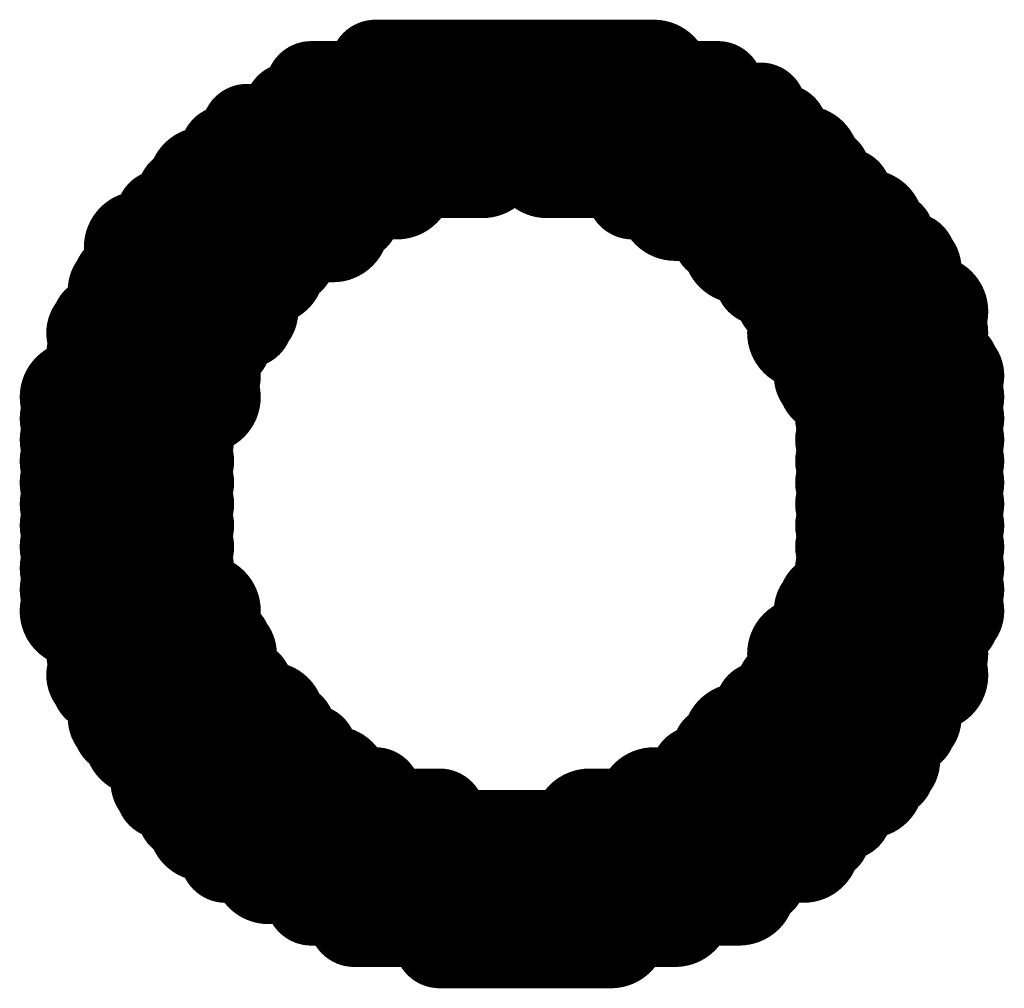
# Model space of a CAD drawing. Extents: x -22 to 173, y -6 to 137.
# Drawn here: x 108 to 109, y 16 to 17 of the extents above; entities that cross this region are included whole.
import ezdxf

# ---------------------------------------------------------------- set-up
doc = ezdxf.new("R2010")
doc.units = 0
doc.layers.add('2D_LINE_26', color=2, linetype='CONTINUOUS')

# ---------------------------------------------------------------- blocks, each defined once
blk = doc.blocks.new('SMOOTH_0$1')
at = {"const_width": 0.05}
blk.add_lwpolyline([(-0.025, 0, 1), (0.025, 0, 1)], format="xyb", close=True, dxfattribs=at)
blk = doc.blocks.new('DRAWING_58')
at = {"layer": '2D_LINE_26', "const_width": 0.1}
for points in [[(5.3898, -5.4046), (5.3898, -5.3812)], [(5.3898, -5.3812), (5.6941, -5.3812)], [(5.6941, -5.3812), (5.6941, -5.4046)], [(5.3196, -5.4281), (5.3196, -5.4046)], [(5.3196, -5.4046), (5.7643, -5.4046)], [(5.6941, -5.4046), (5.3898, -5.4046)], [(5.7643, -5.4046), (5.7643, -5.4281)], [(5.2961, -5.4514), (5.2961, -5.4281)], [(5.2961, -5.4281), (5.8111, -5.4281)], [(5.7643, -5.4281), (5.3196, -5.4281)], [(5.8111, -5.4281), (5.8111, -5.4514)], [(5.2494, -5.4749), (5.2494, -5.4514)], [(5.2494, -5.4514), (5.8346, -5.4514)], [(5.8111, -5.4514), (5.2961, -5.4514)], [(5.8346, -5.4514), (5.8346, -5.4749)], [(5.2259, -5.4983), (5.2259, -5.4749)], [(5.2259, -5.4749), (5.5069, -5.4749)], [(5.8346, -5.4749), (5.2494, -5.4749)], [(5.5069, -5.4749), (5.5069, -5.4983)], [(5.5771, -5.4983), (5.5771, -5.4749)], [(5.5771, -5.4749), (5.858, -5.4749)], [(5.858, -5.4749), (5.858, -5.4983)], [(5.2026, -5.5216), (5.2026, -5.4983)], [(5.2026, -5.4983), (5.4132, -5.4983)], [(5.5069, -5.4983), (5.2259, -5.4983)], [(5.4132, -5.4983), (5.4132, -5.5216)], [(5.858, -5.4983), (5.5771, -5.4983)], [(5.6708, -5.5216), (5.6708, -5.4983)], [(5.6708, -5.4983), (5.8813, -5.4983)], [(5.8813, -5.4983), (5.8813, -5.5216)], [(5.1791, -5.5451), (5.1791, -5.5216)], [(5.1791, -5.5216), (5.3665, -5.5216)], [(5.4132, -5.5216), (5.2026, -5.5216)], [(5.3665, -5.5216), (5.3665, -5.5451)], [(5.8813, -5.5216), (5.6708, -5.5216)], [(5.7176, -5.5451), (5.7176, -5.5216)], [(5.7176, -5.5216), (5.9048, -5.5216)], [(5.9048, -5.5216), (5.9048, -5.5451)], [(5.1557, -5.5685), (5.1557, -5.5451)], [(5.1557, -5.5451), (5.343, -5.5451)], [(5.3665, -5.5451), (5.1791, -5.5451)], [(5.343, -5.5451), (5.343, -5.5685)], [(5.9048, -5.5451), (5.7176, -5.5451)], [(5.7643, -5.5685), (5.7643, -5.5451)], [(5.7643, -5.5451), (5.9282, -5.5451)], [(5.9282, -5.5451), (5.9282, -5.5685)], [(5.1324, -5.592), (5.1324, -5.5685)], [(5.1324, -5.5685), (5.2961, -5.5685)], [(5.343, -5.5685), (5.1557, -5.5685)], [(5.2961, -5.5685), (5.2961, -5.592)], [(5.9282, -5.5685), (5.7643, -5.5685)], [(5.7878, -5.592), (5.7878, -5.5685)], [(5.7878, -5.5685), (5.9517, -5.5685)], [(5.9517, -5.5685), (5.9517, -5.592)], [(5.2961, -5.592), (5.1324, -5.592)], [(5.1324, -5.6153), (5.1324, -5.592)], [(5.1324, -5.592), (5.2728, -5.592)], [(5.2728, -5.592), (5.2728, -5.6153)], [(5.9517, -5.592), (5.7878, -5.592)], [(5.8111, -5.6153), (5.8111, -5.592)], [(5.8111, -5.592), (5.975, -5.592)], [(5.975, -5.592), (5.975, -5.6153)], [(5.1089, -5.6387), (5.1089, -5.6153)], [(5.1089, -5.6153), (5.2494, -5.6153)], [(5.2728, -5.6153), (5.1324, -5.6153)], [(5.2494, -5.6153), (5.2494, -5.6387)], [(5.975, -5.6153), (5.8111, -5.6153)], [(5.8346, -5.6387), (5.8346, -5.6153)], [(5.8346, -5.6153), (5.975, -5.6153)], [(5.975, -5.6153), (5.975, -5.6387)], [(5.2494, -5.6387), (5.1089, -5.6387)], [(5.1089, -5.6622), (5.1089, -5.6387)], [(5.1089, -5.6387), (5.2494, -5.6387)], [(5.2494, -5.6387), (5.2494, -5.6622)], [(5.975, -5.6387), (5.8346, -5.6387)], [(5.858, -5.6622), (5.858, -5.6387)], [(5.858, -5.6387), (5.9984, -5.6387)], [(5.9984, -5.6387), (5.9984, -5.6622)], [(5.0855, -5.6855), (5.0855, -5.6622)], [(5.0855, -5.6622), (5.2259, -5.6622)], [(5.2494, -5.6622), (5.1089, -5.6622)], [(5.2259, -5.6622), (5.2259, -5.6855)], [(5.9984, -5.6622), (5.858, -5.6622)], [(5.858, -5.6855), (5.858, -5.6622)], [(5.858, -5.6622), (5.9984, -5.6622)], [(5.9984, -5.6622), (5.9984, -5.6855)], [(5.2259, -5.6855), (5.0855, -5.6855)], [(5.0855, -5.709), (5.0855, -5.6855)], [(5.0855, -5.6855), (5.2026, -5.6855)], [(5.2026, -5.6855), (5.2026, -5.709)], [(5.9984, -5.6855), (5.858, -5.6855)], [(5.8813, -5.709), (5.8813, -5.6855)], [(5.8813, -5.6855), (5.9984, -5.6855)], [(5.9984, -5.6855), (5.9984, -5.709)], [(5.2026, -5.709), (5.0855, -5.709)], [(5.0855, -5.7324), (5.0855, -5.709)], [(5.0855, -5.709), (5.2026, -5.709)], [(5.2026, -5.709), (5.2026, -5.7324)], [(5.9984, -5.709), (5.8813, -5.709)], [(5.8813, -5.7324), (5.8813, -5.709)], [(5.8813, -5.709), (6.0219, -5.709)], [(6.0219, -5.709), (6.0219, -5.7324)], [(5.062, -5.7557), (5.062, -5.7324)], [(5.062, -5.7324), (5.2026, -5.7324)], [(5.2026, -5.7324), (5.0855, -5.7324)], [(5.2026, -5.7324), (5.2026, -5.7557)], [(6.0219, -5.7324), (5.8813, -5.7324)], [(5.9048, -5.7557), (5.9048, -5.7324)], [(5.9048, -5.7324), (6.0219, -5.7324)], [(6.0219, -5.7324), (6.0219, -5.7557)], [(5.2026, -5.7557), (5.062, -5.7557)], [(5.062, -5.7792), (5.062, -5.7557)], [(5.062, -5.7557), (5.1791, -5.7557)], [(5.1791, -5.7557), (5.1791, -5.7792)], [(6.0219, -5.7557), (5.9048, -5.7557)], [(5.9048, -5.7792), (5.9048, -5.7557)], [(5.9048, -5.7557), (6.0219, -5.7557)], [(6.0219, -5.7557), (6.0219, -5.7792)], [(5.1791, -5.7792), (5.062, -5.7792)], [(5.062, -5.8025), (5.062, -5.7792)], [(5.062, -5.7792), (5.1791, -5.7792)], [(5.1791, -5.7792), (5.1791, -5.8025)], [(6.0219, -5.7792), (5.9048, -5.7792)], [(5.9048, -5.8025), (5.9048, -5.7792)], [(5.9048, -5.7792), (6.0219, -5.7792)], [(6.0219, -5.7792), (6.0219, -5.8025)], [(5.1791, -5.8025), (5.062, -5.8025)], [(5.062, -5.826), (5.062, -5.8025)], [(5.062, -5.8025), (5.1791, -5.8025)], [(5.1791, -5.8025), (5.1791, -5.826)], [(6.0219, -5.8025), (5.9048, -5.8025)], [(5.9048, -5.826), (5.9048, -5.8025)], [(5.9048, -5.8025), (6.0219, -5.8025)], [(6.0219, -5.8025), (6.0219, -5.826)], [(5.1791, -5.826), (5.062, -5.826)], [(5.062, -5.8494), (5.062, -5.826)], [(5.062, -5.826), (5.1791, -5.826)], [(5.1791, -5.826), (5.1791, -5.8494)], [(6.0219, -5.826), (5.9048, -5.826)], [(5.9048, -5.8494), (5.9048, -5.826)], [(5.9048, -5.826), (6.0219, -5.826)], [(6.0219, -5.826), (6.0219, -5.8494)], [(5.1791, -5.8494), (5.062, -5.8494)], [(5.062, -5.8727), (5.062, -5.8494)], [(5.062, -5.8494), (5.1791, -5.8494)], [(5.1791, -5.8494), (5.1791, -5.8727)], [(6.0219, -5.8494), (5.9048, -5.8494)], [(5.9048, -5.8727), (5.9048, -5.8494)], [(5.9048, -5.8494), (6.0219, -5.8494)], [(6.0219, -5.8494), (6.0219, -5.8727)], [(5.1791, -5.8727), (5.062, -5.8727)], [(5.062, -5.8962), (5.062, -5.8727)], [(5.062, -5.8727), (5.1791, -5.8727)], [(5.1791, -5.8727), (5.1791, -5.8962)], [(6.0219, -5.8727), (5.9048, -5.8727)], [(5.9048, -5.8962), (5.9048, -5.8727)], [(5.9048, -5.8727), (6.0219, -5.8727)], [(6.0219, -5.8727), (6.0219, -5.8962)], [(5.1791, -5.8962), (5.062, -5.8962)], [(5.062, -5.9196), (5.062, -5.8962)], [(5.062, -5.8962), (5.1791, -5.8962)], [(5.1791, -5.8962), (5.1791, -5.9196)], [(6.0219, -5.8962), (5.9048, -5.8962)], [(5.9048, -5.9196), (5.9048, -5.8962)], [(5.9048, -5.8962), (6.0219, -5.8962)], [(6.0219, -5.8962), (6.0219, -5.9196)], [(5.1791, -5.9196), (5.062, -5.9196)], [(5.062, -5.9431), (5.062, -5.9196)], [(5.062, -5.9196), (5.1791, -5.9196)], [(5.1791, -5.9196), (5.1791, -5.9431)], [(6.0219, -5.9196), (5.9048, -5.9196)], [(5.9048, -5.9431), (5.9048, -5.9196)], [(5.9048, -5.9196), (6.0219, -5.9196)], [(6.0219, -5.9196), (6.0219, -5.9431)], [(5.1791, -5.9431), (5.062, -5.9431)], [(5.062, -5.9664), (5.062, -5.9431)], [(5.062, -5.9431), (5.1791, -5.9431)], [(5.1791, -5.9431), (5.1791, -5.9664)], [(6.0219, -5.9431), (5.9048, -5.9431)], [(5.9048, -5.9664), (5.9048, -5.9431)], [(5.9048, -5.9431), (6.0219, -5.9431)], [(6.0219, -5.9431), (6.0219, -5.9664)], [(5.1791, -5.9664), (5.062, -5.9664)], [(5.062, -5.9898), (5.062, -5.9664)], [(5.062, -5.9664), (5.2026, -5.9664)], [(5.2026, -5.9664), (5.2026, -5.9898)], [(5.8813, -5.9898), (5.8813, -5.9664)], [(5.8813, -5.9664), (6.0219, -5.9664)], [(6.0219, -5.9664), (5.9048, -5.9664)], [(6.0219, -5.9664), (6.0219, -5.9898)], [(5.2026, -5.9898), (5.062, -5.9898)], [(5.0855, -6.0133), (5.0855, -5.9898)], [(5.0855, -5.9898), (5.2026, -5.9898)], [(5.2026, -5.9898), (5.2026, -6.0133)], [(6.0219, -5.9898), (5.8813, -5.9898)], [(5.8813, -6.0133), (5.8813, -5.9898)], [(5.8813, -5.9898), (5.9984, -5.9898)], [(5.9984, -5.9898), (5.9984, -6.0133)], [(5.2026, -6.0133), (5.0855, -6.0133)], [(5.0855, -6.0366), (5.0855, -6.0133)], [(5.0855, -6.0133), (5.2259, -6.0133)], [(5.2259, -6.0133), (5.2259, -6.0366)], [(5.858, -6.0366), (5.858, -6.0133)], [(5.858, -6.0133), (5.9984, -6.0133)], [(5.9984, -6.0133), (5.8813, -6.0133)], [(5.9984, -6.0133), (5.9984, -6.0366)], [(5.2259, -6.0366), (5.0855, -6.0366)], [(5.0855, -6.0601), (5.0855, -6.0366)], [(5.0855, -6.0366), (5.2259, -6.0366)], [(5.2259, -6.0366), (5.2259, -6.0601)], [(5.9984, -6.0366), (5.858, -6.0366)], [(5.858, -6.0601), (5.858, -6.0366)], [(5.858, -6.0366), (5.9984, -6.0366)], [(5.9984, -6.0366), (5.9984, -6.0601)], [(5.2259, -6.0601), (5.0855, -6.0601)], [(5.1089, -6.0835), (5.1089, -6.0601)], [(5.1089, -6.0601), (5.2494, -6.0601)], [(5.2494, -6.0601), (5.2494, -6.0835)], [(5.8346, -6.0835), (5.8346, -6.0601)], [(5.8346, -6.0601), (5.975, -6.0601)], [(5.9984, -6.0601), (5.858, -6.0601)], [(5.975, -6.0601), (5.975, -6.0835)], [(5.2494, -6.0835), (5.1089, -6.0835)], [(5.1089, -6.1068), (5.1089, -6.0835)], [(5.1089, -6.0835), (5.2728, -6.0835)], [(5.2728, -6.0835), (5.2728, -6.1068)], [(5.8111, -6.1068), (5.8111, -6.0835)], [(5.8111, -6.0835), (5.975, -6.0835)], [(5.975, -6.0835), (5.8346, -6.0835)], [(5.975, -6.0835), (5.975, -6.1068)], [(5.2728, -6.1068), (5.1089, -6.1068)], [(5.1324, -6.1303), (5.1324, -6.1068)], [(5.1324, -6.1068), (5.2961, -6.1068)], [(5.2961, -6.1068), (5.2961, -6.1303)], [(5.7878, -6.1303), (5.7878, -6.1068)], [(5.7878, -6.1068), (5.9517, -6.1068)], [(5.975, -6.1068), (5.8111, -6.1068)], [(5.9517, -6.1068), (5.9517, -6.1303)], [(5.2961, -6.1303), (5.1324, -6.1303)], [(5.1557, -6.1537), (5.1557, -6.1303)], [(5.1557, -6.1303), (5.3196, -6.1303)], [(5.3196, -6.1303), (5.3196, -6.1537)], [(5.7643, -6.1537), (5.7643, -6.1303)], [(5.7643, -6.1303), (5.9517, -6.1303)], [(5.9517, -6.1303), (5.7878, -6.1303)], [(5.9517, -6.1303), (5.9517, -6.1537)], [(5.3196, -6.1537), (5.1557, -6.1537)], [(5.1557, -6.1772), (5.1557, -6.1537)], [(5.1557, -6.1537), (5.343, -6.1537)], [(5.343, -6.1537), (5.343, -6.1772)], [(5.741, -6.1772), (5.741, -6.1537)], [(5.741, -6.1537), (5.9282, -6.1537)], [(5.9517, -6.1537), (5.7643, -6.1537)], [(5.9282, -6.1537), (5.9282, -6.1772)], [(5.343, -6.1772), (5.1557, -6.1772)], [(5.1791, -6.2005), (5.1791, -6.1772)], [(5.1791, -6.1772), (5.3898, -6.1772)], [(5.3898, -6.1772), (5.3898, -6.2005)], [(5.6941, -6.2005), (5.6941, -6.1772)], [(5.6941, -6.1772), (5.9048, -6.1772)], [(5.9282, -6.1772), (5.741, -6.1772)], [(5.9048, -6.1772), (5.9048, -6.2005)], [(5.3898, -6.2005), (5.1791, -6.2005)], [(5.2026, -6.2239), (5.2026, -6.2005)], [(5.2026, -6.2005), (5.46, -6.2005)], [(5.46, -6.2005), (5.46, -6.2239)], [(5.6239, -6.2239), (5.6239, -6.2005)], [(5.6239, -6.2005), (5.8813, -6.2005)], [(5.9048, -6.2005), (5.6941, -6.2005)], [(5.8813, -6.2005), (5.8813, -6.2239)], [(5.46, -6.2239), (5.2026, -6.2239)], [(5.2259, -6.2474), (5.2259, -6.2239)], [(5.2259, -6.2239), (5.858, -6.2239)], [(5.8813, -6.2239), (5.6239, -6.2239)], [(5.858, -6.2239), (5.858, -6.2474)], [(5.858, -6.2474), (5.2259, -6.2474)], [(5.2728, -6.2707), (5.2728, -6.2474)], [(5.2728, -6.2474), (5.8111, -6.2474)], [(5.8111, -6.2474), (5.8111, -6.2707)], [(5.8111, -6.2707), (5.2728, -6.2707)], [(5.3196, -6.2942), (5.3196, -6.2707)], [(5.3196, -6.2707), (5.7878, -6.2707)], [(5.7878, -6.2707), (5.7878, -6.2942)], [(5.7878, -6.2942), (5.3196, -6.2942)], [(5.3665, -6.3176), (5.3665, -6.2942)], [(5.3665, -6.2942), (5.7176, -6.2942)], [(5.7176, -6.2942), (5.7176, -6.3176)], [(5.7176, -6.3176), (5.3665, -6.3176)], [(5.46, -6.3409), (5.46, -6.3176)], [(5.46, -6.3176), (5.6473, -6.3176)], [(5.6473, -6.3176), (5.6473, -6.3409)], [(5.6473, -6.3409), (5.46, -6.3409)]]:
    blk.add_lwpolyline(points, dxfattribs=at)
for points in [[(5.6943, -5.3812, 1), (5.6943, -5.4046, 1)], [(5.384, -5.3929, 1), (5.3957, -5.3929, 1)], [(5.3136, -5.4164, 1), (5.3255, -5.4164, 1)], [(5.7585, -5.4164, 1), (5.7703, -5.4164, 1)], [(5.2903, -5.4397, 1), (5.3021, -5.4397, 1)], [(5.8053, -5.4397, 1), (5.8171, -5.4397, 1)], [(5.2434, -5.4631, 1), (5.2553, -5.4631, 1)], [(5.8287, -5.4631, 1), (5.8405, -5.4631, 1)], [(5.5069, -5.4749, 1), (5.5069, -5.4983, 1)], [(5.5772, -5.4749, 1), (5.5772, -5.4983, 1)], [(5.858, -5.4749, 1), (5.858, -5.4983, 1)], [(5.2201, -5.4866, 1), (5.2319, -5.4866, 1)], [(5.2026, -5.4983, 1), (5.2026, -5.5216, 1)], [(5.4133, -5.4983, 1), (5.4133, -5.5216, 1)], [(5.6648, -5.5099, 1), (5.6766, -5.5099, 1)], [(5.8755, -5.5099, 1), (5.8873, -5.5099, 1)], [(5.7176, -5.5218, 1), (5.7176, -5.5451, 1)], [(5.1732, -5.5334, 1), (5.1851, -5.5334, 1)], [(5.3605, -5.5334, 1), (5.3723, -5.5334, 1)], [(5.8989, -5.5334, 1), (5.9107, -5.5334, 1)], [(5.1499, -5.5568, 1), (5.1616, -5.5568, 1)], [(5.3431, -5.5451, 1), (5.3431, -5.5685, 1)], [(5.7585, -5.5568, 1), (5.7703, -5.5568, 1)], [(5.9283, -5.5451, 1), (5.9283, -5.5685, 1)], [(5.1324, -5.5685, 1), (5.1324, -5.5918, 1)], [(5.2903, -5.5801, 1), (5.3021, -5.5801, 1)], [(5.7878, -5.5685, 1), (5.7878, -5.5918, 1)], [(5.9457, -5.5801, 1), (5.9575, -5.5801, 1)], [(5.1324, -5.592, 1), (5.1324, -5.6153, 1)], [(5.2728, -5.592, 1), (5.2728, -5.6153, 1)], [(5.8053, -5.6036, 1), (5.8171, -5.6036, 1)], [(5.9692, -5.6036, 1), (5.9809, -5.6036, 1)], [(5.1031, -5.627, 1), (5.1149, -5.627, 1)], [(5.2434, -5.627, 1), (5.2553, -5.627, 1)], [(5.8287, -5.627, 1), (5.8405, -5.627, 1)], [(5.9692, -5.627, 1), (5.9809, -5.627, 1)], [(5.858, -5.6388, 1), (5.858, -5.6622, 1)], [(5.9985, -5.6388, 1), (5.9985, -5.6622, 1)], [(5.1031, -5.6505, 1), (5.1149, -5.6505, 1)], [(5.2434, -5.6505, 1), (5.2553, -5.6505, 1)], [(5.858, -5.6622, 1), (5.858, -5.6855, 1)], [(5.9985, -5.6622, 1), (5.9985, -5.6855, 1)], [(5.0796, -5.6738, 1), (5.0914, -5.6738, 1)], [(5.2201, -5.6738, 1), (5.2319, -5.6738, 1)], [(5.0796, -5.6972, 1), (5.0914, -5.6972, 1)], [(5.2026, -5.6855, 1), (5.2026, -5.7089, 1)], [(5.8755, -5.6972, 1), (5.8873, -5.6972, 1)], [(5.9985, -5.6855, 1), (5.9985, -5.7089, 1)], [(5.0796, -5.7207, 1), (5.0914, -5.7207, 1)], [(5.2026, -5.709, 1), (5.2026, -5.7324, 1)], [(5.8755, -5.7207, 1), (5.8873, -5.7207, 1)], [(6.0159, -5.7207, 1), (6.0277, -5.7207, 1)], [(5.0622, -5.7324, 1), (5.0622, -5.7557, 1)], [(5.2026, -5.7324, 1), (5.2026, -5.7557, 1)], [(5.8989, -5.744, 1), (5.9107, -5.744, 1)], [(6.0159, -5.744, 1), (6.0277, -5.744, 1)], [(5.0622, -5.7559, 1), (5.0622, -5.7792, 1)], [(5.1732, -5.7675, 1), (5.1851, -5.7675, 1)], [(5.8989, -5.7675, 1), (5.9107, -5.7675, 1)], [(6.0159, -5.7675, 1), (6.0277, -5.7675, 1)], [(5.0622, -5.7792, 1), (5.0622, -5.8025, 1)], [(5.1732, -5.7909, 1), (5.1851, -5.7909, 1)], [(5.8989, -5.7909, 1), (5.9107, -5.7909, 1)], [(6.0159, -5.7909, 1), (6.0277, -5.7909, 1)], [(5.0622, -5.8025, 1), (5.0622, -5.8259, 1)], [(5.1732, -5.8142, 1), (5.1851, -5.8142, 1)], [(5.8989, -5.8142, 1), (5.9107, -5.8142, 1)], [(6.0159, -5.8142, 1), (6.0277, -5.8142, 1)], [(5.0622, -5.826, 1), (5.0622, -5.8494, 1)], [(5.1732, -5.8377, 1), (5.1851, -5.8377, 1)], [(5.8989, -5.8377, 1), (5.9107, -5.8377, 1)], [(6.0159, -5.8377, 1), (6.0277, -5.8377, 1)], [(5.0622, -5.8494, 1), (5.0622, -5.8727, 1)], [(5.1732, -5.8611, 1), (5.1851, -5.8611, 1)], [(5.8989, -5.8611, 1), (5.9107, -5.8611, 1)], [(6.0159, -5.8611, 1), (6.0277, -5.8611, 1)], [(5.0622, -5.8729, 1), (5.0622, -5.8962, 1)], [(5.1732, -5.8846, 1), (5.1851, -5.8846, 1)], [(5.8989, -5.8846, 1), (5.9107, -5.8846, 1)], [(6.0159, -5.8846, 1), (6.0277, -5.8846, 1)], [(5.0622, -5.8962, 1), (5.0622, -5.9196, 1)], [(5.1732, -5.9079, 1), (5.1851, -5.9079, 1)], [(5.8989, -5.9079, 1), (5.9107, -5.9079, 1)], [(6.0159, -5.9079, 1), (6.0277, -5.9079, 1)], [(5.0622, -5.9196, 1), (5.0622, -5.9429, 1)], [(5.1732, -5.9313, 1), (5.1851, -5.9313, 1)], [(5.8989, -5.9313, 1), (5.9107, -5.9313, 1)], [(6.0159, -5.9313, 1), (6.0277, -5.9313, 1)], [(5.0622, -5.9431, 1), (5.0622, -5.9664, 1)], [(5.1732, -5.9548, 1), (5.1851, -5.9548, 1)], [(5.8989, -5.9548, 1), (5.9107, -5.9548, 1)], [(6.0159, -5.9548, 1), (6.0277, -5.9548, 1)], [(5.0622, -5.9664, 1), (5.0622, -5.9898, 1)], [(5.2026, -5.9664, 1), (5.2026, -5.9898, 1)], [(5.8755, -5.9781, 1), (5.8873, -5.9781, 1)], [(6.0159, -5.9781, 1), (6.0277, -5.9781, 1)], [(5.0796, -6.0016, 1), (5.0914, -6.0016, 1)], [(5.2026, -5.9899, 1), (5.2026, -6.0133, 1)], [(5.8755, -6.0016, 1), (5.8873, -6.0016, 1)], [(5.9985, -5.9899, 1), (5.9985, -6.0133, 1)], [(5.858, -6.0133, 1), (5.858, -6.0366, 1)], [(5.9985, -6.0133, 1), (5.9985, -6.0366, 1)], [(5.0796, -6.025, 1), (5.0914, -6.025, 1)], [(5.2201, -6.025, 1), (5.2319, -6.025, 1)], [(5.858, -6.0366, 1), (5.858, -6.06, 1)], [(5.9985, -6.0366, 1), (5.9985, -6.06, 1)], [(5.0796, -6.0483, 1), (5.0914, -6.0483, 1)], [(5.2201, -6.0483, 1), (5.2319, -6.0483, 1)], [(5.1031, -6.0718, 1), (5.1149, -6.0718, 1)], [(5.2434, -6.0718, 1), (5.2553, -6.0718, 1)], [(5.8287, -6.0718, 1), (5.8405, -6.0718, 1)], [(5.9692, -6.0718, 1), (5.9809, -6.0718, 1)], [(5.1031, -6.0952, 1), (5.1149, -6.0952, 1)], [(5.2728, -6.0835, 1), (5.2728, -6.1068, 1)], [(5.8053, -6.0952, 1), (5.8171, -6.0952, 1)], [(5.9692, -6.0952, 1), (5.9809, -6.0952, 1)], [(5.1324, -6.107, 1), (5.1324, -6.1303, 1)], [(5.2903, -6.1187, 1), (5.3021, -6.1187, 1)], [(5.7878, -6.107, 1), (5.7878, -6.1303, 1)], [(5.9457, -6.1187, 1), (5.9575, -6.1187, 1)], [(5.1499, -6.142, 1), (5.1616, -6.142, 1)], [(5.3136, -6.142, 1), (5.3255, -6.142, 1)], [(5.7585, -6.142, 1), (5.7703, -6.142, 1)], [(5.9457, -6.142, 1), (5.9575, -6.142, 1)], [(5.3431, -6.1537, 1), (5.3431, -6.177, 1)], [(5.9283, -6.1537, 1), (5.9283, -6.177, 1)], [(5.1499, -6.1654, 1), (5.1616, -6.1654, 1)], [(5.7351, -6.1654, 1), (5.7468, -6.1654, 1)], [(5.6943, -6.1772, 1), (5.6943, -6.2005, 1)], [(5.1732, -6.1889, 1), (5.1851, -6.1889, 1)], [(5.384, -6.1889, 1), (5.3957, -6.1889, 1)], [(5.8989, -6.1889, 1), (5.9107, -6.1889, 1)], [(5.2026, -6.2005, 1), (5.2026, -6.2239, 1)], [(5.6239, -6.2005, 1), (5.6239, -6.2239, 1)], [(5.4542, -6.2122, 1), (5.466, -6.2122, 1)], [(5.8755, -6.2122, 1), (5.8873, -6.2122, 1)], [(5.2201, -6.2357, 1), (5.2319, -6.2357, 1)], [(5.858, -6.224, 1), (5.858, -6.2474, 1)], [(5.2728, -6.2474, 1), (5.2728, -6.2707, 1)], [(5.8053, -6.259, 1), (5.8171, -6.259, 1)], [(5.7878, -6.2707, 1), (5.7878, -6.2941, 1)], [(5.3136, -6.2824, 1), (5.3255, -6.2824, 1)], [(5.7176, -6.2942, 1), (5.7176, -6.3176, 1)], [(5.3605, -6.3059, 1), (5.3723, -6.3059, 1)], [(5.6474, -6.3176, 1), (5.6474, -6.3409, 1)], [(5.4542, -6.3292, 1), (5.466, -6.3292, 1)]]:
    blk.add_lwpolyline(points, format="xyb", close=True, dxfattribs=at)
at = {"layer": '2D_LINE_26'}
for p in [(5.3898, -5.3812), (5.3898, -5.3812), (5.6941, -5.3812), (5.6941, -5.3812), (5.3196, -5.4046), (5.3196, -5.4046), (5.3898, -5.4046), (5.3898, -5.4046), (5.6941, -5.4046), (5.6941, -5.4046), (5.7643, -5.4046), (5.7643, -5.4046), (5.2961, -5.4281), (5.2961, -5.4281), (5.3196, -5.4281), (5.3196, -5.4281), (5.7643, -5.4281), (5.7643, -5.4281), (5.8111, -5.4281), (5.8111, -5.4281), (5.2494, -5.4514), (5.2494, -5.4514), (5.2961, -5.4514), (5.2961, -5.4514), (5.8111, -5.4514), (5.8111, -5.4514), (5.8346, -5.4514), (5.8346, -5.4514), (5.2259, -5.4749), (5.2259, -5.4749), (5.2494, -5.4749), (5.2494, -5.4749), (5.5069, -5.4749), (5.5069, -5.4749), (5.5771, -5.4749), (5.5771, -5.4749), (5.8346, -5.4749), (5.8346, -5.4749), (5.858, -5.4749), (5.858, -5.4749), (5.2026, -5.4983), (5.2026, -5.4983), (5.2259, -5.4983), (5.2259, -5.4983), (5.4132, -5.4983), (5.4132, -5.4983), (5.5069, -5.4983), (5.5069, -5.4983), (5.5771, -5.4983), (5.5771, -5.4983), (5.6708, -5.4983), (5.6708, -5.4983), (5.858, -5.4983), (5.858, -5.4983), (5.8813, -5.4983), (5.8813, -5.4983), (5.1791, -5.5216), (5.1791, -5.5216), (5.2026, -5.5216), (5.2026, -5.5216), (5.3665, -5.5216), (5.3665, -5.5216), (5.4132, -5.5216), (5.4132, -5.5216), (5.6708, -5.5216), (5.6708, -5.5216), (5.7176, -5.5216), (5.7176, -5.5216), (5.8813, -5.5216), (5.8813, -5.5216), (5.9048, -5.5216), (5.9048, -5.5216), (5.1557, -5.5451), (5.1557, -5.5451), (5.1791, -5.5451), (5.1791, -5.5451), (5.343, -5.5451), (5.343, -5.5451), (5.3665, -5.5451), (5.3665, -5.5451), (5.7176, -5.5451), (5.7176, -5.5451), (5.7643, -5.5451), (5.7643, -5.5451), (5.9048, -5.5451), (5.9048, -5.5451), (5.9282, -5.5451), (5.9282, -5.5451), (5.1324, -5.5685), (5.1324, -5.5685), (5.1557, -5.5685), (5.1557, -5.5685), (5.2961, -5.5685), (5.2961, -5.5685), (5.343, -5.5685), (5.343, -5.5685), (5.7643, -5.5685), (5.7643, -5.5685), (5.7878, -5.5685), (5.7878, -5.5685), (5.9282, -5.5685), (5.9282, -5.5685), (5.9517, -5.5685), (5.9517, -5.5685), (5.1324, -5.592), (5.1324, -5.592), (5.1324, -5.592), (5.1324, -5.592), (5.2728, -5.592), (5.2728, -5.592), (5.2961, -5.592), (5.2961, -5.592), (5.7878, -5.592), (5.7878, -5.592), (5.8111, -5.592), (5.8111, -5.592), (5.9517, -5.592), (5.9517, -5.592), (5.975, -5.592), (5.975, -5.592), (5.1089, -5.6153), (5.1089, -5.6153), (5.1324, -5.6153), (5.1324, -5.6153), (5.2494, -5.6153), (5.2494, -5.6153), (5.2728, -5.6153), (5.2728, -5.6153), (5.8111, -5.6153), (5.8111, -5.6153), (5.8346, -5.6153), (5.8346, -5.6153), (5.975, -5.6153), (5.975, -5.6153), (5.975, -5.6153), (5.975, -5.6153), (5.1089, -5.6387), (5.1089, -5.6387), (5.1089, -5.6387), (5.1089, -5.6387), (5.2494, -5.6387), (5.2494, -5.6387), (5.2494, -5.6387), (5.2494, -5.6387), (5.8346, -5.6387), (5.8346, -5.6387), (5.858, -5.6387), (5.858, -5.6387), (5.975, -5.6387), (5.975, -5.6387), (5.9984, -5.6387), (5.9984, -5.6387), (5.0855, -5.6622), (5.0855, -5.6622), (5.1089, -5.6622), (5.1089, -5.6622), (5.2259, -5.6622), (5.2259, -5.6622), (5.2494, -5.6622), (5.2494, -5.6622), (5.858, -5.6622), (5.858, -5.6622), (5.858, -5.6622), (5.858, -5.6622), (5.9984, -5.6622), (5.9984, -5.6622), (5.9984, -5.6622), (5.9984, -5.6622), (5.0855, -5.6855), (5.0855, -5.6855), (5.0855, -5.6855), (5.0855, -5.6855), (5.2026, -5.6855), (5.2026, -5.6855), (5.2259, -5.6855), (5.2259, -5.6855), (5.858, -5.6855), (5.858, -5.6855), (5.8813, -5.6855), (5.8813, -5.6855), (5.9984, -5.6855), (5.9984, -5.6855), (5.9984, -5.6855), (5.9984, -5.6855), (5.0855, -5.709), (5.0855, -5.709), (5.0855, -5.709), (5.0855, -5.709), (5.2026, -5.709), (5.2026, -5.709), (5.2026, -5.709), (5.2026, -5.709), (5.8813, -5.709), (5.8813, -5.709), (5.8813, -5.709), (5.8813, -5.709), (5.9984, -5.709), (5.9984, -5.709), (6.0219, -5.709), (6.0219, -5.709), (5.062, -5.7324), (5.062, -5.7324), (5.0855, -5.7324), (5.0855, -5.7324), (5.2026, -5.7324), (5.2026, -5.7324), (5.2026, -5.7324), (5.2026, -5.7324), (5.8813, -5.7324), (5.8813, -5.7324), (5.9048, -5.7324), (5.9048, -5.7324), (6.0219, -5.7324), (6.0219, -5.7324), (6.0219, -5.7324), (6.0219, -5.7324), (5.062, -5.7557), (5.062, -5.7557), (5.062, -5.7557), (5.062, -5.7557), (5.1791, -5.7557), (5.1791, -5.7557), (5.2026, -5.7557), (5.2026, -5.7557), (5.9048, -5.7557), (5.9048, -5.7557), (5.9048, -5.7557), (5.9048, -5.7557), (6.0219, -5.7557), (6.0219, -5.7557), (6.0219, -5.7557), (6.0219, -5.7557), (5.062, -5.7792), (5.062, -5.7792), (5.062, -5.7792), (5.062, -5.7792), (5.1791, -5.7792), (5.1791, -5.7792), (5.1791, -5.7792), (5.1791, -5.7792), (5.9048, -5.7792), (5.9048, -5.7792), (5.9048, -5.7792), (5.9048, -5.7792), (6.0219, -5.7792), (6.0219, -5.7792), (6.0219, -5.7792), (6.0219, -5.7792), (5.062, -5.8025), (5.062, -5.8025), (5.062, -5.8025), (5.062, -5.8025), (5.1791, -5.8025), (5.1791, -5.8025), (5.1791, -5.8025), (5.1791, -5.8025), (5.9048, -5.8025), (5.9048, -5.8025), (5.9048, -5.8025), (5.9048, -5.8025), (6.0219, -5.8025), (6.0219, -5.8025), (6.0219, -5.8025), (6.0219, -5.8025), (5.062, -5.826), (5.062, -5.826), (5.062, -5.826), (5.062, -5.826), (5.1791, -5.826), (5.1791, -5.826), (5.1791, -5.826), (5.1791, -5.826), (5.9048, -5.826), (5.9048, -5.826), (5.9048, -5.826), (5.9048, -5.826), (6.0219, -5.826), (6.0219, -5.826), (6.0219, -5.826), (6.0219, -5.826), (5.062, -5.8494), (5.062, -5.8494), (5.062, -5.8494), (5.062, -5.8494), (5.1791, -5.8494), (5.1791, -5.8494), (5.1791, -5.8494), (5.1791, -5.8494), (5.9048, -5.8494), (5.9048, -5.8494), (5.9048, -5.8494), (5.9048, -5.8494), (6.0219, -5.8494), (6.0219, -5.8494), (6.0219, -5.8494), (6.0219, -5.8494), (5.062, -5.8727), (5.062, -5.8727), (5.062, -5.8727), (5.062, -5.8727), (5.1791, -5.8727), (5.1791, -5.8727), (5.1791, -5.8727), (5.1791, -5.8727), (5.9048, -5.8727), (5.9048, -5.8727), (5.9048, -5.8727), (5.9048, -5.8727), (6.0219, -5.8727), (6.0219, -5.8727), (6.0219, -5.8727), (6.0219, -5.8727), (5.062, -5.8962), (5.062, -5.8962), (5.062, -5.8962), (5.062, -5.8962), (5.1791, -5.8962), (5.1791, -5.8962), (5.1791, -5.8962), (5.1791, -5.8962), (5.9048, -5.8962), (5.9048, -5.8962), (5.9048, -5.8962), (5.9048, -5.8962), (6.0219, -5.8962), (6.0219, -5.8962), (6.0219, -5.8962), (6.0219, -5.8962), (5.062, -5.9196), (5.062, -5.9196), (5.062, -5.9196), (5.062, -5.9196), (5.1791, -5.9196), (5.1791, -5.9196), (5.1791, -5.9196), (5.1791, -5.9196), (5.9048, -5.9196), (5.9048, -5.9196), (5.9048, -5.9196), (5.9048, -5.9196), (6.0219, -5.9196), (6.0219, -5.9196), (6.0219, -5.9196), (6.0219, -5.9196), (5.062, -5.9431), (5.062, -5.9431), (5.062, -5.9431), (5.062, -5.9431), (5.1791, -5.9431), (5.1791, -5.9431), (5.1791, -5.9431), (5.1791, -5.9431), (5.9048, -5.9431), (5.9048, -5.9431), (5.9048, -5.9431), (5.9048, -5.9431), (6.0219, -5.9431), (6.0219, -5.9431), (6.0219, -5.9431), (6.0219, -5.9431), (5.062, -5.9664), (5.062, -5.9664), (5.062, -5.9664), (5.062, -5.9664), (5.1791, -5.9664), (5.1791, -5.9664), (5.2026, -5.9664), (5.2026, -5.9664), (5.8813, -5.9664), (5.8813, -5.9664), (5.9048, -5.9664), (5.9048, -5.9664), (6.0219, -5.9664), (6.0219, -5.9664), (6.0219, -5.9664), (6.0219, -5.9664), (5.062, -5.9898), (5.062, -5.9898), (5.0855, -5.9898), (5.0855, -5.9898), (5.2026, -5.9898), (5.2026, -5.9898), (5.2026, -5.9898), (5.2026, -5.9898), (5.8813, -5.9898), (5.8813, -5.9898), (5.8813, -5.9898), (5.8813, -5.9898), (5.9984, -5.9898), (5.9984, -5.9898), (6.0219, -5.9898), (6.0219, -5.9898), (5.0855, -6.0133), (5.0855, -6.0133), (5.0855, -6.0133), (5.0855, -6.0133), (5.2026, -6.0133), (5.2026, -6.0133), (5.2259, -6.0133), (5.2259, -6.0133), (5.858, -6.0133), (5.858, -6.0133), (5.8813, -6.0133), (5.8813, -6.0133), (5.9984, -6.0133), (5.9984, -6.0133), (5.9984, -6.0133), (5.9984, -6.0133), (5.0855, -6.0366), (5.0855, -6.0366), (5.0855, -6.0366), (5.0855, -6.0366), (5.2259, -6.0366), (5.2259, -6.0366), (5.2259, -6.0366), (5.2259, -6.0366), (5.858, -6.0366), (5.858, -6.0366), (5.858, -6.0366), (5.858, -6.0366), (5.9984, -6.0366), (5.9984, -6.0366), (5.9984, -6.0366), (5.9984, -6.0366), (5.0855, -6.0601), (5.0855, -6.0601), (5.1089, -6.0601), (5.1089, -6.0601), (5.2259, -6.0601), (5.2259, -6.0601), (5.2494, -6.0601), (5.2494, -6.0601), (5.8346, -6.0601), (5.8346, -6.0601), (5.858, -6.0601), (5.858, -6.0601), (5.975, -6.0601), (5.975, -6.0601), (5.9984, -6.0601), (5.9984, -6.0601), (5.1089, -6.0835), (5.1089, -6.0835), (5.1089, -6.0835), (5.1089, -6.0835), (5.2494, -6.0835), (5.2494, -6.0835), (5.2728, -6.0835), (5.2728, -6.0835), (5.8111, -6.0835), (5.8111, -6.0835), (5.8346, -6.0835), (5.8346, -6.0835), (5.975, -6.0835), (5.975, -6.0835), (5.975, -6.0835), (5.975, -6.0835), (5.1089, -6.1068), (5.1089, -6.1068), (5.1324, -6.1068), (5.1324, -6.1068), (5.2728, -6.1068), (5.2728, -6.1068), (5.2961, -6.1068), (5.2961, -6.1068), (5.7878, -6.1068), (5.7878, -6.1068), (5.8111, -6.1068), (5.8111, -6.1068), (5.9517, -6.1068), (5.9517, -6.1068), (5.975, -6.1068), (5.975, -6.1068), (5.1324, -6.1303), (5.1324, -6.1303), (5.1557, -6.1303), (5.1557, -6.1303), (5.2961, -6.1303), (5.2961, -6.1303), (5.3196, -6.1303), (5.3196, -6.1303), (5.7643, -6.1303), (5.7643, -6.1303), (5.7878, -6.1303), (5.7878, -6.1303), (5.9517, -6.1303), (5.9517, -6.1303), (5.9517, -6.1303), (5.9517, -6.1303), (5.1557, -6.1537), (5.1557, -6.1537), (5.1557, -6.1537), (5.1557, -6.1537), (5.3196, -6.1537), (5.3196, -6.1537), (5.343, -6.1537), (5.343, -6.1537), (5.741, -6.1537), (5.741, -6.1537), (5.7643, -6.1537), (5.7643, -6.1537), (5.9282, -6.1537), (5.9282, -6.1537), (5.9517, -6.1537), (5.9517, -6.1537), (5.1557, -6.1772), (5.1557, -6.1772), (5.1791, -6.1772), (5.1791, -6.1772), (5.343, -6.1772), (5.343, -6.1772), (5.3898, -6.1772), (5.3898, -6.1772), (5.6941, -6.1772), (5.6941, -6.1772), (5.741, -6.1772), (5.741, -6.1772), (5.9048, -6.1772), (5.9048, -6.1772), (5.9282, -6.1772), (5.9282, -6.1772), (5.1791, -6.2005), (5.1791, -6.2005), (5.2026, -6.2005), (5.2026, -6.2005), (5.3898, -6.2005), (5.3898, -6.2005), (5.46, -6.2005), (5.46, -6.2005), (5.6239, -6.2005), (5.6239, -6.2005), (5.6941, -6.2005), (5.6941, -6.2005), (5.8813, -6.2005), (5.8813, -6.2005), (5.9048, -6.2005), (5.9048, -6.2005), (5.2026, -6.2239), (5.2026, -6.2239), (5.2259, -6.2239), (5.2259, -6.2239), (5.46, -6.2239), (5.46, -6.2239), (5.6239, -6.2239), (5.6239, -6.2239), (5.858, -6.2239), (5.858, -6.2239), (5.8813, -6.2239), (5.8813, -6.2239), (5.2259, -6.2474), (5.2259, -6.2474), (5.2728, -6.2474), (5.2728, -6.2474), (5.8111, -6.2474), (5.8111, -6.2474), (5.858, -6.2474), (5.858, -6.2474), (5.2728, -6.2707), (5.2728, -6.2707), (5.3196, -6.2707), (5.3196, -6.2707), (5.7878, -6.2707), (5.7878, -6.2707), (5.8111, -6.2707), (5.8111, -6.2707), (5.3196, -6.2942), (5.3196, -6.2942), (5.3665, -6.2942), (5.3665, -6.2942), (5.7176, -6.2942), (5.7176, -6.2942), (5.7878, -6.2942), (5.7878, -6.2942), (5.3665, -6.3176), (5.3665, -6.3176), (5.46, -6.3176), (5.46, -6.3176), (5.6473, -6.3176), (5.6473, -6.3176), (5.7176, -6.3176), (5.7176, -6.3176), (5.46, -6.3409), (5.46, -6.3409), (5.6473, -6.3409), (5.6473, -6.3409)]:
    blk.add_blockref('SMOOTH_0$1', p, dxfattribs=at)

msp = doc.modelspace()

# ---------------------------------------------------------------- block references
msp.add_blockref('DRAWING_58', (103.25, 22.25))

doc.saveas('drawing.dxf')
